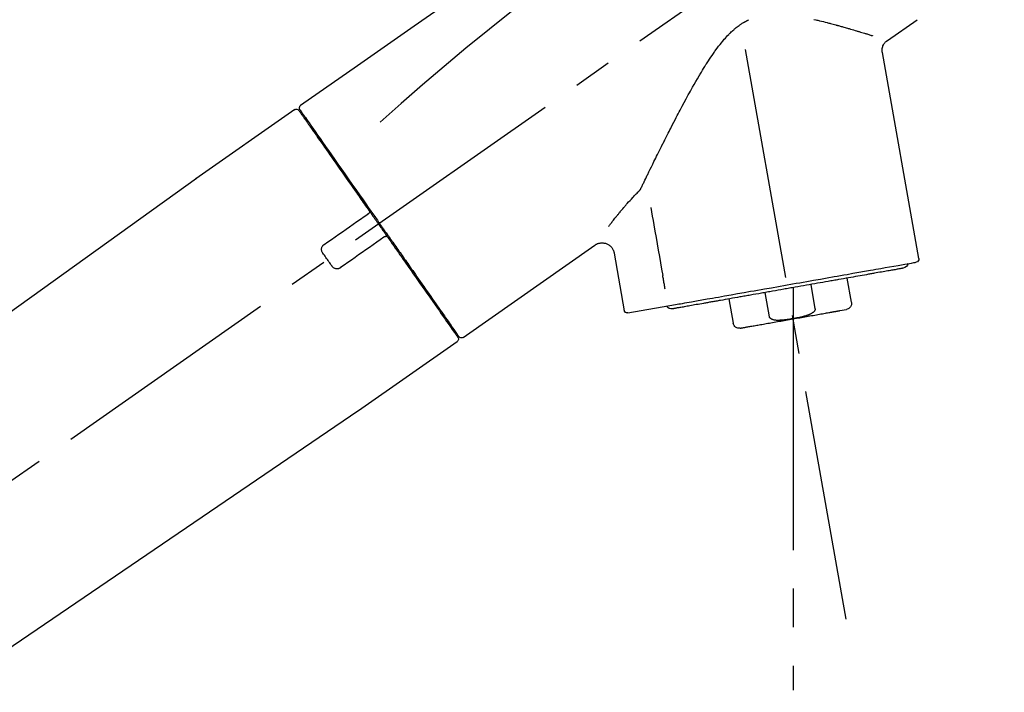
# Model space of a CAD drawing. Extents: x 55896 to 82369, y -11045 to -2175.
# Drawn here: x 74550 to 74710, y -8030 to -7921 of the extents above; entities that cross this region are included whole.
import ezdxf

# ---------------------------------------------------------------- set-up
doc = ezdxf.new("R2010")
doc.units = 0
doc.header["$LTSCALE"] = 50
doc.header["$MEASUREMENT"] = 0
doc.linetypes.add('CENTER2', pattern=[1.125, 0.75, -0.125, 0.125, -0.125])
doc.layers.get('0').update_dxf_attribs({"linetype": 'CONTINUOUS'})
doc.layers.get('DEFPOINTS').update_dxf_attribs({"color": 146, "linetype": 'CONTINUOUS'})
doc.layers.add('150-機器', color=8, linetype='CONTINUOUS')
doc.layers.add('166-寸法B', color=11, linetype='CONTINUOUS')
doc.styles.add('KH001', font='txt')
doc.dimstyles.new('KH1xx030', dxfattribs={"dimscale": 30, "dimtxt": 2, "dimasz": 0.6, "dimexe": 0.3, "dimexo": 1.2, "dimgap": 0.5, "dimtad": 3, "dimdec": 1, "dimdsep": 46, "dimlunit": 6, "dimtxsty": 'KH001', "dimblk": 'DOT', "dimcen": 1, "dimdle": 1, "dimclrd": 256, "dimclre": 256, "dimclrt": 256, "dimadec": 0, "dimazin": 0, "dimtfac": 1, "dimtdec": 1, "dimtix": 1, "dimtmove": 2, "dimatfit": 3, "dimldrblk": 'CLOSEDBLANK', "dimfxl": 1, "dimtolj": 1, "dimtzin": 0, "dimlwd": -1, "dimlwe": -1, "dimarcsym": 0})

# ---------------------------------------------------------------- blocks, each defined once
blk = doc.blocks.new('_Dot')
at = {"color": 0, "linetype": 'ByBlock', "lineweight": -2}
blk.add_line((-0.5, 0), (-1, 0), dxfattribs=at)
at = {"color": 0, "linetype": 'ByBlock', "const_width": 0.5}
blk.add_lwpolyline([(-0.25, 0, 1), (0.25, 0, 1)], format="xyb", close=True, dxfattribs=at)
blk = doc.blocks.new('*D165')
at = {"layer": '166-寸法B', "transparency": 16777216}
for p, q in [((74200.78, -7845.68), (74200.78, -7680.6)), ((75760.78, -8073.96), (75760.78, -7680.6)), ((74218.78, -7689.6), (75742.78, -7689.6))]:
    blk.add_line(p, q, dxfattribs=at)
at = {"layer": 'DEFPOINTS', "color": 0, "transparency": 16777216}
for p in [(75760.78, -7689.6), (74200.78, -7881.68), (75760.78, -8109.96)]:
    blk.add_point(p, dxfattribs=at)
at = {"layer": '166-寸法B', "transparency": 16777216, "xscale": 18, "yscale": 18, "zscale": 18, "rotation": 180}
blk.add_blockref('_Dot', (74200.78, -7689.6), dxfattribs=at)
at = {"layer": '166-寸法B', "transparency": 16777216, "xscale": 18, "yscale": 18, "zscale": 18}
blk.add_blockref('_Dot', (75760.78, -7689.6), dxfattribs=at)
at = {"layer": '166-寸法B', "transparency": 16777216, "insert": (74980.78, -7640.8), "char_height": 60, "attachment_point": 5, "style": 'KH001'}
blk.add_mtext('\\A1;1,560', dxfattribs=at)
blk = doc.blocks.new('_ClosedBlank')
at = {"color": 0, "linetype": 'ByBlock', "lineweight": -2}
for p, q in [((-1, 0.1667), (0, 0)), ((-1, 0.1667), (-1, -0.1667)), ((0, 0), (-1, -0.1667))]:
    blk.add_line(p, q, dxfattribs=at)
blk = doc.blocks.new('F402_D')
at = {"layer": '150-機器', "color": 13, "linetype": 'CENTER2'}
for p, q in [((-263.42, 103.75), (-239.4, 239.98)), ((0.34, 36.17), (-286.53, 237.04)), ((-254.83, 152.47), (-254.83, 92.26))]:
    blk.add_line(p, q, dxfattribs=at)
at = {"layer": '150-機器', "color": 13, "linetype": 'Continuous'}
for p, q in [((-270.13, 197.55), (-274.95, 200.92)), ((-275.19, 162.2), (-269.31, 195.58)), ((-174.17, 186.36), (-158.16, 175.15)), ((-176.27, 184.49), (-176.11, 184.37)), ((-158.24, 175.21), (-38.21, 88.74)), ((-201.42, 149.44), (-222.76, 164.37)), ((-225.86, 163.11), (-227.51, 153.75)), ((-264.29, 155.12), (-263.59, 159.05)), ((-257.7, 158.01), (-258.39, 154.08)), ((-254.83, 157.5), (-254.83, 152.47)), ((-251.03, 152.78), (-250.34, 156.71)), ((-244.44, 155.67), (-245.14, 151.74)), ((-228.08, 153.39), (-235.79, 154.75)), ((-262.43, 153.78), (-263.48, 153.96)), ((-199.28, 151.28), (-199.44, 151.4)), ((-184.47, 137.57), (-200.48, 148.78)), ((-83.81, 69.09), (-184.55, 137.62))]:
    blk.add_line(p, q, dxfattribs=at)
for points in [[(-248.64, 238.5), (-239.45, 232.07), (-230.25, 225.63), (-221.06, 219.2), (-211.87, 212.76), (-202.68, 206.32), (-193.49, 199.89), (-184.3, 193.45), (-175.11, 187.02)], [(-247.92, 231.16), (-236.19, 222.7), (-224.54, 214.15), (-213.06, 205.38), (-201.83, 196.3), (-198.34, 193.33), (-194.86, 190.34), (-191.41, 187.33), (-187.96, 184.3)], [(-230.21, 173.59), (-230.27, 173.72), (-230.33, 173.85), (-230.4, 173.98), (-230.46, 174.11), (-230.52, 174.24), (-230.59, 174.37), (-230.65, 174.5), (-230.71, 174.63), (-230.85, 174.9), (-230.98, 175.17), (-231.11, 175.44), (-231.24, 175.71), (-231.3, 175.84), (-231.37, 175.98), (-231.44, 176.12), (-231.51, 176.25), (-231.71, 176.67), (-231.91, 177.09), (-232.12, 177.5), (-232.32, 177.92), (-232.47, 178.21), (-232.61, 178.5), (-232.75, 178.78), (-232.89, 179.07), (-233.11, 179.51), (-233.33, 179.95), (-233.55, 180.39), (-233.77, 180.83), (-233.85, 180.98), (-233.92, 181.13), (-234, 181.28), (-234.07, 181.43), (-234.19, 181.65), (-234.3, 181.88), (-234.41, 182.1), (-234.53, 182.33), (-234.57, 182.41), (-234.61, 182.48), (-234.64, 182.56), (-234.68, 182.63), (-234.76, 182.78), (-234.84, 182.93), (-234.91, 183.09), (-234.99, 183.24), (-235.03, 183.31), (-235.07, 183.39), (-235.11, 183.46), (-235.15, 183.54), (-235.34, 183.92), (-235.54, 184.3), (-235.73, 184.68), (-235.93, 185.06), (-236.09, 185.37), (-236.24, 185.67), (-236.4, 185.98), (-236.57, 186.28), (-236.89, 186.9), (-237.22, 187.51), (-237.55, 188.12), (-237.88, 188.74), (-238.05, 189.04), (-238.22, 189.35), (-238.39, 189.66), (-238.56, 189.97), (-238.82, 190.43), (-239.09, 190.89), (-239.36, 191.35), (-239.63, 191.81), (-239.72, 191.96), (-239.81, 192.11), (-239.9, 192.27), (-239.99, 192.42), (-240.18, 192.72), (-240.36, 193.03), (-240.55, 193.33), (-240.74, 193.64), (-240.84, 193.79), (-240.93, 193.94), (-241.03, 194.09), (-241.13, 194.24), (-241.33, 194.54), (-241.53, 194.84), (-241.73, 195.14), (-241.94, 195.44), (-242.04, 195.59), (-242.14, 195.74), (-242.25, 195.89), (-242.35, 196.03), (-242.57, 196.32), (-242.79, 196.61), (-243.01, 196.9), (-243.23, 197.18), (-243.35, 197.32), (-243.46, 197.46), (-243.58, 197.6), (-243.7, 197.74), (-243.88, 197.94), (-244.06, 198.14), (-244.25, 198.34), (-244.44, 198.54), (-244.51, 198.6), (-244.57, 198.67), (-244.64, 198.73), (-244.7, 198.8), (-244.83, 198.93), (-244.97, 199.05), (-245.1, 199.17), (-245.24, 199.3), (-245.3, 199.35), (-245.37, 199.41), (-245.44, 199.47), (-245.51, 199.53), (-245.65, 199.65), (-245.8, 199.76), (-245.94, 199.87), (-246.09, 199.98), (-246.16, 200.03), (-246.23, 200.08), (-246.31, 200.13), (-246.38, 200.19), (-246.5, 200.26), (-246.62, 200.33), (-246.73, 200.4), (-246.85, 200.47), (-246.89, 200.5), (-246.93, 200.52), (-246.97, 200.54), (-247.01, 200.56), (-247.09, 200.61), (-247.17, 200.65), (-247.25, 200.7), (-247.33, 200.74), (-247.37, 200.76), (-247.41, 200.78), (-247.46, 200.8), (-247.5, 200.82), (-247.7, 200.92)], [(-258.22, 200.96), (-258.53, 200.89), (-258.68, 200.86), (-258.84, 200.82), (-258.99, 200.79), (-259.14, 200.75), (-259.44, 200.68), (-259.74, 200.6), (-260.04, 200.53), (-260.34, 200.45), (-260.49, 200.42), (-260.63, 200.38), (-260.78, 200.34), (-260.92, 200.3), (-261.14, 200.24), (-261.35, 200.19), (-261.56, 200.13), (-261.77, 200.07), (-261.84, 200.05), (-261.91, 200.03), (-261.98, 200.02), (-262.05, 200), (-262.19, 199.96), (-262.33, 199.92), (-262.46, 199.88), (-262.6, 199.84), (-262.67, 199.83), (-262.73, 199.81), (-262.8, 199.79), (-262.87, 199.77), (-263.06, 199.71), (-263.26, 199.66), (-263.46, 199.6), (-263.65, 199.55), (-263.78, 199.51), (-263.9, 199.47), (-264.03, 199.44), (-264.15, 199.4), (-264.39, 199.33), (-264.63, 199.26), (-264.87, 199.19), (-265.1, 199.12), (-265.22, 199.08), (-265.33, 199.05), (-265.44, 199.02), (-265.55, 198.98), (-265.77, 198.92), (-265.98, 198.85), (-266.2, 198.79), (-266.41, 198.72), (-266.51, 198.69), (-266.61, 198.66), (-266.71, 198.63), (-266.81, 198.6), (-266.95, 198.55), (-267.09, 198.51), (-267.23, 198.47), (-267.37, 198.42), (-267.42, 198.41), (-267.46, 198.39), (-267.51, 198.38), (-267.55, 198.37), (-267.6, 198.35), (-267.64, 198.34), (-267.68, 198.33), (-267.72, 198.31)], [(-269.31, 195.57), (-269.3, 195.61), (-269.29, 195.66), (-269.28, 195.71), (-269.28, 195.76), (-269.27, 195.85), (-269.26, 195.94), (-269.26, 196.04), (-269.26, 196.13), (-269.28, 196.27), (-269.31, 196.41), (-269.35, 196.55), (-269.4, 196.69), (-269.46, 196.82), (-269.53, 196.95), (-269.61, 197.07), (-269.7, 197.18), (-269.76, 197.25), (-269.83, 197.31), (-269.9, 197.38), (-269.97, 197.43), (-270.01, 197.46), (-270.05, 197.49), (-270.09, 197.52), (-270.13, 197.55)], [(-175.11, 187.02), (-175.1, 187.01), (-175.09, 187), (-175.08, 187), (-175.07, 186.99), (-175.05, 186.97), (-175.03, 186.96), (-175.01, 186.94), (-175, 186.92), (-174.97, 186.89), (-174.95, 186.86), (-174.94, 186.83), (-174.92, 186.79), (-174.91, 186.76), (-174.9, 186.72), (-174.89, 186.69), (-174.89, 186.65), (-174.89, 186.62), (-174.89, 186.6), (-174.89, 186.57), (-174.9, 186.55), (-174.9, 186.54), (-174.9, 186.53), (-174.9, 186.51), (-174.91, 186.5)], [(-175.11, 186.14), (-175.12, 186.13), (-175.13, 186.12), (-175.14, 186.11), (-175.14, 186.1), (-175.19, 186.03), (-175.23, 185.97), (-175.28, 185.9), (-175.32, 185.84), (-175.46, 185.64), (-175.6, 185.44), (-175.74, 185.25), (-175.88, 185.05), (-176.17, 184.63), (-176.47, 184.2), (-176.77, 183.78), (-177.06, 183.36), (-177.46, 182.79), (-177.86, 182.22), (-178.26, 181.65), (-178.65, 181.08), (-179.14, 180.39), (-179.63, 179.7), (-180.11, 179), (-180.6, 178.31), (-181.15, 177.52), (-181.71, 176.72), (-182.26, 175.93), (-182.82, 175.14), (-183.42, 174.28), (-184.02, 173.42), (-184.62, 172.56), (-185.23, 171.7), (-185.64, 171.1), (-186.06, 170.5), (-186.48, 169.91), (-186.9, 169.31), (-187.11, 169.01), (-187.32, 168.71), (-187.53, 168.41), (-187.74, 168.11)], [(-174.82, 186.21), (-174.82, 186.21), (-174.82, 186.21), (-174.82, 186.21), (-174.82, 186.21), (-174.82, 186.21), (-174.82, 186.21), (-174.82, 186.21), (-174.83, 186.2), (-174.83, 186.19), (-174.84, 186.19), (-174.84, 186.18), (-174.85, 186.17), (-174.94, 186.04), (-175.03, 185.91), (-175.13, 185.77), (-175.22, 185.64), (-175.3, 185.52), (-175.39, 185.4), (-175.48, 185.27), (-175.56, 185.15), (-175.61, 185.09), (-175.65, 185.03), (-175.69, 184.97), (-175.73, 184.91), (-175.84, 184.76), (-175.94, 184.61), (-176.05, 184.46), (-176.15, 184.31), (-176.21, 184.22), (-176.27, 184.13), (-176.34, 184.05), (-176.4, 183.96)], [(-175.06, 186.25), (-175.07, 186.23), (-175.09, 186.21), (-175.1, 186.19), (-175.12, 186.17), (-175.15, 186.11), (-175.18, 186.06), (-175.22, 186.01), (-175.26, 185.96)], [(-174.91, 186.5), (-174.9, 186.5), (-174.9, 186.5), (-174.9, 186.5), (-174.89, 186.5), (-174.86, 186.48), (-174.89, 186.43), (-174.97, 186.35), (-175.06, 186.25)], [(-176.4, 183.96), (-176.49, 183.83), (-176.58, 183.7), (-176.67, 183.57), (-176.76, 183.43), (-176.99, 183.11), (-177.21, 182.8), (-177.44, 182.48), (-177.66, 182.16), (-177.92, 181.79), (-178.18, 181.42), (-178.44, 181.05), (-178.69, 180.68), (-178.99, 180.26), (-179.28, 179.85), (-179.57, 179.43), (-179.86, 179.01), (-180.18, 178.56), (-180.5, 178.11), (-180.81, 177.65), (-181.13, 177.2), (-181.48, 176.71), (-181.82, 176.22), (-182.16, 175.73), (-182.5, 175.24), (-182.86, 174.72), (-183.22, 174.21), (-183.58, 173.7), (-183.94, 173.18), (-184.13, 172.91), (-184.32, 172.64), (-184.51, 172.38), (-184.69, 172.11), (-184.88, 171.84), (-185.07, 171.57), (-185.26, 171.31), (-185.44, 171.04), (-185.63, 170.77), (-185.82, 170.5), (-186.02, 170.22), (-186.21, 169.95)], [(-229.83, 173.07), (-229.85, 173.09), (-229.87, 173.12), (-229.89, 173.14), (-229.91, 173.16), (-229.93, 173.18), (-229.95, 173.2), (-229.97, 173.22), (-229.99, 173.24), (-230.02, 173.29), (-230.05, 173.33), (-230.08, 173.37), (-230.11, 173.42), (-230.13, 173.44), (-230.14, 173.46), (-230.16, 173.48), (-230.17, 173.51), (-230.18, 173.53), (-230.19, 173.55), (-230.2, 173.57), (-230.21, 173.59)], [(-224.94, 167.38), (-224.94, 167.39), (-224.95, 167.39), (-224.95, 167.4), (-224.95, 167.4), (-224.96, 167.4), (-224.96, 167.41), (-224.96, 167.41), (-224.97, 167.42), (-225.05, 167.53), (-225.13, 167.63), (-225.22, 167.74), (-225.3, 167.85), (-225.39, 167.96), (-225.47, 168.08), (-225.56, 168.19), (-225.64, 168.3), (-225.76, 168.44), (-225.87, 168.59), (-225.99, 168.73), (-226.1, 168.87), (-226.13, 168.9), (-226.15, 168.93), (-226.17, 168.96), (-226.2, 168.99), (-226.25, 169.05), (-226.29, 169.11), (-226.34, 169.17), (-226.39, 169.22), (-226.41, 169.25), (-226.44, 169.28), (-226.46, 169.31), (-226.48, 169.34), (-226.56, 169.43), (-226.63, 169.52), (-226.7, 169.61), (-226.77, 169.69), (-226.82, 169.75), (-226.87, 169.81), (-226.92, 169.87), (-226.97, 169.93), (-227.12, 170.11), (-227.27, 170.29), (-227.43, 170.47), (-227.58, 170.65), (-227.68, 170.77), (-227.79, 170.89), (-227.89, 171.01), (-228, 171.13), (-228.22, 171.38), (-228.44, 171.62), (-228.66, 171.86), (-228.88, 172.1), (-229, 172.22), (-229.11, 172.35), (-229.23, 172.47), (-229.34, 172.59), (-229.46, 172.71), (-229.58, 172.83), (-229.71, 172.95), (-229.83, 173.07)], [(-231.8, 170.47), (-231.92, 169.77), (-232.04, 169.07), (-232.17, 168.37), (-232.29, 167.68), (-232.47, 166.65), (-232.65, 165.62), (-232.83, 164.59), (-233.01, 163.56), (-233.19, 162.54), (-233.38, 161.51), (-233.56, 160.48), (-233.74, 159.45)], [(-186.21, 169.95), (-186.23, 169.92), (-186.25, 169.89), (-186.27, 169.86), (-186.29, 169.83), (-186.33, 169.77), (-186.37, 169.71), (-186.41, 169.66), (-186.45, 169.6), (-186.52, 169.51), (-186.58, 169.42), (-186.64, 169.33), (-186.7, 169.24), (-186.76, 169.16), (-186.82, 169.07), (-186.89, 168.98), (-186.95, 168.89), (-187.01, 168.8), (-187.07, 168.71), (-187.13, 168.63), (-187.2, 168.54), (-187.26, 168.45), (-187.32, 168.36), (-187.38, 168.27), (-187.44, 168.18), (-187.53, 168.06), (-187.61, 167.95), (-187.69, 167.83), (-187.78, 167.71), (-187.88, 167.56), (-187.98, 167.41), (-188.09, 167.27), (-188.19, 167.12), (-188.31, 166.94), (-188.44, 166.76), (-188.56, 166.59), (-188.69, 166.41), (-188.77, 166.29), (-188.85, 166.18), (-188.93, 166.06), (-189.01, 165.94), (-189.06, 165.88), (-189.1, 165.82), (-189.14, 165.76), (-189.18, 165.71)], [(-186.21, 169.95), (-186.22, 169.94), (-186.22, 169.93), (-186.23, 169.92), (-186.23, 169.91), (-186.24, 169.9), (-186.24, 169.9), (-186.24, 169.89), (-186.25, 169.88), (-186.25, 169.86), (-186.25, 169.85), (-186.26, 169.83), (-186.26, 169.82), (-186.26, 169.81), (-186.26, 169.81), (-186.26, 169.8), (-186.26, 169.8), (-186.26, 169.79), (-186.26, 169.78), (-186.26, 169.77), (-186.26, 169.76), (-186.26, 169.76), (-186.26, 169.75), (-186.26, 169.75), (-186.26, 169.74), (-186.26, 169.73), (-186.25, 169.71), (-186.25, 169.7), (-186.25, 169.68), (-186.24, 169.67), (-186.24, 169.67), (-186.23, 169.66), (-186.23, 169.65), (-186.22, 169.63), (-186.21, 169.61), (-186.2, 169.6), (-186.19, 169.58), (-186.18, 169.57), (-186.17, 169.57), (-186.17, 169.56), (-186.16, 169.55), (-186.15, 169.55), (-186.14, 169.54), (-186.14, 169.54), (-186.13, 169.53)], [(-185.97, 169.42), (-185.97, 169.42), (-185.97, 169.42), (-185.97, 169.42), (-185.97, 169.42), (-185.98, 169.43), (-185.98, 169.43), (-185.98, 169.43), (-185.99, 169.43), (-185.99, 169.44), (-186, 169.44), (-186, 169.44), (-186.01, 169.45), (-186.01, 169.45), (-186.02, 169.45), (-186.02, 169.46), (-186.03, 169.46), (-186.03, 169.47), (-186.04, 169.47), (-186.05, 169.47), (-186.05, 169.48), (-186.06, 169.48), (-186.06, 169.49), (-186.07, 169.49), (-186.08, 169.5), (-186.08, 169.5), (-186.09, 169.5), (-186.09, 169.51), (-186.1, 169.51), (-186.1, 169.51), (-186.11, 169.52), (-186.11, 169.52), (-186.11, 169.52), (-186.12, 169.52), (-186.12, 169.52), (-186.12, 169.53), (-186.12, 169.53), (-186.12, 169.53), (-186.12, 169.53), (-186.12, 169.53), (-186.13, 169.53), (-186.13, 169.53), (-186.13, 169.53), (-186.13, 169.53), (-186.13, 169.53)], [(-178.94, 164.5), (-179.53, 164.91), (-180.11, 165.32), (-180.7, 165.73), (-181.28, 166.14), (-181.87, 166.55), (-182.46, 166.96), (-183.04, 167.37), (-183.63, 167.78), (-184.21, 168.19), (-184.8, 168.6), (-185.38, 169.01), (-185.97, 169.42)], [(-187.86, 167.94), (-187.87, 167.93), (-187.88, 167.92), (-187.88, 167.9), (-187.89, 167.89), (-187.92, 167.86), (-187.94, 167.82), (-187.96, 167.79), (-187.99, 167.76), (-188.03, 167.7), (-188.07, 167.64), (-188.11, 167.58), (-188.15, 167.52), (-188.2, 167.45), (-188.26, 167.37), (-188.31, 167.29), (-188.36, 167.22), (-188.43, 167.12), (-188.5, 167.03), (-188.56, 166.93), (-188.63, 166.84), (-188.71, 166.72), (-188.79, 166.61), (-188.87, 166.5), (-188.95, 166.38), (-189.07, 166.21), (-189.19, 166.04), (-189.31, 165.87), (-189.43, 165.7), (-189.58, 165.48), (-189.73, 165.27), (-189.88, 165.05), (-190.03, 164.84), (-190.19, 164.61), (-190.35, 164.38), (-190.52, 164.14), (-190.68, 163.91), (-190.85, 163.67), (-191.02, 163.42), (-191.2, 163.17), (-191.37, 162.92), (-191.54, 162.68), (-191.72, 162.43), (-191.89, 162.18), (-192.07, 161.93), (-192.25, 161.67), (-192.44, 161.4), (-192.62, 161.14), (-192.8, 160.88), (-193.03, 160.56), (-193.25, 160.25), (-193.47, 159.93), (-193.69, 159.61), (-193.95, 159.24), (-194.21, 158.86), (-194.48, 158.48), (-194.74, 158.11), (-195.04, 157.69), (-195.33, 157.26), (-195.63, 156.84), (-195.92, 156.42), (-196.19, 156.04), (-196.46, 155.65), (-196.73, 155.27), (-197, 154.88), (-197.24, 154.54), (-197.48, 154.19), (-197.72, 153.85), (-197.96, 153.51), (-198.17, 153.21), (-198.38, 152.91), (-198.59, 152.62), (-198.8, 152.32), (-198.97, 152.07), (-199.14, 151.82), (-199.32, 151.57), (-199.49, 151.33), (-199.63, 151.13), (-199.77, 150.93), (-199.9, 150.74), (-200.04, 150.54), (-200.15, 150.38), (-200.26, 150.23), (-200.37, 150.07), (-200.48, 149.92), (-200.52, 149.85), (-200.56, 149.79), (-200.61, 149.72), (-200.69, 149.61), (-200.71, 149.59), (-200.72, 149.57), (-200.73, 149.55), (-200.73, 149.56), (-200.73, 149.56), (-200.73, 149.56), (-200.73, 149.56), (-200.73, 149.56)], [(-187.74, 168.11), (-187.75, 168.1), (-187.76, 168.09), (-187.77, 168.07), (-187.78, 168.06), (-187.79, 168.04), (-187.8, 168.03), (-187.81, 168.01), (-187.82, 168), (-187.83, 167.99), (-187.84, 167.97), (-187.85, 167.96), (-187.86, 167.94)], [(-188.76, 165.77), (-188.76, 165.78), (-188.77, 165.78), (-188.77, 165.78), (-188.77, 165.78), (-188.78, 165.79), (-188.78, 165.79), (-188.79, 165.79), (-188.79, 165.79), (-188.8, 165.8), (-188.81, 165.8), (-188.82, 165.81), (-188.83, 165.81), (-188.83, 165.81), (-188.84, 165.81), (-188.84, 165.82), (-188.84, 165.82), (-188.85, 165.82), (-188.86, 165.82), (-188.87, 165.82), (-188.88, 165.83), (-188.89, 165.83), (-188.89, 165.83), (-188.9, 165.83), (-188.9, 165.83), (-188.91, 165.83), (-188.92, 165.83), (-188.93, 165.83), (-188.94, 165.83), (-188.95, 165.83), (-188.95, 165.83), (-188.96, 165.83), (-188.96, 165.83), (-188.99, 165.83), (-189.01, 165.83), (-189.03, 165.82), (-189.06, 165.82), (-189.08, 165.81), (-189.1, 165.8), (-189.11, 165.79), (-189.13, 165.77), (-189.14, 165.76), (-189.15, 165.74), (-189.17, 165.73), (-189.18, 165.71)], [(-222.77, 164.37), (-222.78, 164.38), (-222.79, 164.39), (-222.8, 164.4), (-222.81, 164.41), (-222.85, 164.44), (-222.89, 164.47), (-222.93, 164.49), (-222.97, 164.52), (-223.04, 164.56), (-223.12, 164.6), (-223.2, 164.63), (-223.29, 164.65), (-223.39, 164.68), (-223.5, 164.71), (-223.61, 164.73), (-223.72, 164.75), (-223.84, 164.76), (-223.96, 164.76), (-224.08, 164.75), (-224.2, 164.73), (-224.33, 164.71), (-224.45, 164.68), (-224.57, 164.65), (-224.69, 164.6), (-224.8, 164.55), (-224.92, 164.49), (-225.03, 164.42), (-225.13, 164.34), (-225.23, 164.26), (-225.32, 164.18), (-225.41, 164.09), (-225.49, 163.99), (-225.55, 163.89), (-225.61, 163.8), (-225.67, 163.69), (-225.72, 163.59), (-225.76, 163.52), (-225.79, 163.45), (-225.81, 163.37), (-225.83, 163.29), (-225.84, 163.25), (-225.85, 163.21), (-225.85, 163.17), (-225.85, 163.13), (-225.86, 163.13), (-225.86, 163.12), (-225.86, 163.12), (-225.86, 163.11)], [(-189.18, 165.7), (-189.43, 165.34), (-189.69, 164.98), (-189.94, 164.62), (-190.19, 164.26), (-190.44, 163.9), (-190.69, 163.55), (-190.94, 163.19), (-191.19, 162.84), (-191.31, 162.66), (-191.43, 162.48), (-191.56, 162.31), (-191.68, 162.13), (-191.92, 161.79), (-192.16, 161.44), (-192.41, 161.1), (-192.65, 160.75), (-193, 160.25), (-193.35, 159.75), (-193.7, 159.25), (-194.05, 158.75), (-194.26, 158.45), (-194.47, 158.14), (-194.69, 157.84), (-194.9, 157.53), (-195.11, 157.23), (-195.33, 156.93), (-195.54, 156.62), (-195.75, 156.32), (-196.13, 155.78), (-196.5, 155.25), (-196.88, 154.71), (-197.25, 154.18), (-197.57, 153.73), (-197.88, 153.28), (-198.19, 152.83), (-198.51, 152.38), (-198.75, 152.03), (-199, 151.68), (-199.25, 151.33), (-199.49, 150.98), (-199.66, 150.73), (-199.83, 150.49), (-200, 150.25), (-200.17, 150), (-200.27, 149.87), (-200.36, 149.74), (-200.45, 149.61), (-200.54, 149.48), (-200.54, 149.47), (-200.55, 149.47), (-200.55, 149.46), (-200.56, 149.45), (-200.56, 149.45), (-200.56, 149.45), (-200.57, 149.44), (-200.57, 149.44), (-200.57, 149.44), (-200.56, 149.44), (-200.56, 149.45), (-200.56, 149.45)], [(-188.76, 165.77), (-188.76, 165.77), (-188.76, 165.77), (-188.76, 165.77), (-188.76, 165.77), (-188.76, 165.77), (-188.75, 165.77), (-188.75, 165.77), (-188.75, 165.77), (-188.75, 165.77), (-188.75, 165.77), (-188.75, 165.77), (-188.75, 165.77), (-188.75, 165.76), (-188.74, 165.76), (-188.74, 165.76), (-188.74, 165.76), (-188.73, 165.75), (-188.72, 165.75), (-188.72, 165.74), (-188.71, 165.74), (-188.7, 165.73), (-188.7, 165.73), (-188.69, 165.72), (-188.68, 165.72), (-188.68, 165.72), (-188.67, 165.71), (-188.66, 165.71), (-188.66, 165.7), (-188.65, 165.7), (-188.65, 165.7), (-188.64, 165.69), (-188.64, 165.69), (-188.63, 165.68), (-188.63, 165.68), (-188.62, 165.68), (-188.62, 165.67), (-188.61, 165.67), (-188.61, 165.67), (-188.61, 165.67), (-188.6, 165.67), (-188.6, 165.66), (-188.6, 165.66), (-188.6, 165.66), (-188.6, 165.66)], [(-188.6, 165.66), (-188.01, 165.25), (-187.43, 164.84), (-186.84, 164.43), (-186.26, 164.02), (-185.67, 163.61), (-185.09, 163.2), (-184.5, 162.79), (-183.92, 162.38), (-183.33, 161.97), (-182.75, 161.56), (-182.16, 161.15), (-181.57, 160.74)], [(-178.7, 163.11), (-178.68, 163.14), (-178.66, 163.16), (-178.64, 163.19), (-178.62, 163.22), (-178.59, 163.27), (-178.56, 163.33), (-178.54, 163.39), (-178.52, 163.46), (-178.5, 163.56), (-178.49, 163.65), (-178.49, 163.75), (-178.51, 163.85), (-178.53, 163.95), (-178.56, 164.05), (-178.6, 164.14), (-178.65, 164.23), (-178.69, 164.28), (-178.73, 164.33), (-178.78, 164.38), (-178.83, 164.43), (-178.86, 164.45), (-178.89, 164.46), (-178.92, 164.48), (-178.94, 164.5)], [(-180.19, 160.99), (-180.06, 161.16), (-179.94, 161.34), (-179.81, 161.52), (-179.69, 161.69), (-179.57, 161.87), (-179.44, 162.05), (-179.32, 162.23), (-179.19, 162.4), (-179.07, 162.58), (-178.95, 162.76), (-178.82, 162.93), (-178.7, 163.11)], [(-235.79, 154.75), (-236.07, 154.8), (-236.36, 154.85), (-236.64, 154.9), (-236.92, 154.95), (-237.29, 155.01), (-237.65, 155.08), (-238.02, 155.14), (-238.38, 155.21), (-239.23, 155.36), (-240.09, 155.51), (-240.94, 155.66), (-241.8, 155.81), (-242.29, 155.9), (-242.78, 155.98), (-243.27, 156.07), (-243.76, 156.15), (-244.81, 156.34), (-245.86, 156.53), (-246.91, 156.71), (-247.96, 156.9), (-248.53, 157), (-249.09, 157.09), (-249.65, 157.19), (-250.21, 157.29), (-251.35, 157.49), (-252.49, 157.69), (-253.63, 157.9), (-254.76, 158.1), (-255.34, 158.2), (-255.91, 158.3), (-256.49, 158.4), (-257.07, 158.5), (-258.17, 158.7), (-259.27, 158.89), (-260.37, 159.08), (-261.47, 159.28), (-262, 159.37), (-262.53, 159.46), (-263.05, 159.56), (-263.58, 159.65), (-264.53, 159.82), (-265.48, 159.99), (-266.43, 160.15), (-267.38, 160.32), (-267.8, 160.39), (-268.22, 160.47), (-268.65, 160.54), (-269.07, 160.62), (-269.76, 160.74), (-270.46, 160.86), (-271.15, 160.99), (-271.85, 161.11), (-272.12, 161.16), (-272.39, 161.2), (-272.67, 161.25), (-272.94, 161.3), (-273.31, 161.37), (-273.67, 161.43), (-274.04, 161.49), (-274.41, 161.56), (-274.5, 161.58), (-274.6, 161.59), (-274.69, 161.61), (-274.78, 161.63), (-274.79, 161.63), (-274.79, 161.63), (-274.79, 161.63), (-274.79, 161.63)], [(-272.68, 160.65), (-272.68, 160.65), (-272.68, 160.65), (-272.68, 160.65), (-272.68, 160.65), (-272.66, 160.64), (-272.64, 160.64), (-272.63, 160.64), (-272.61, 160.63), (-272.59, 160.63), (-272.57, 160.63), (-272.55, 160.62), (-272.53, 160.62), (-272.45, 160.61), (-272.37, 160.59), (-272.28, 160.58), (-272.2, 160.56), (-272.07, 160.54), (-271.94, 160.52), (-271.82, 160.5), (-271.69, 160.47), (-271.52, 160.44), (-271.35, 160.41), (-271.18, 160.38), (-271.01, 160.35), (-270.8, 160.32), (-270.59, 160.28), (-270.38, 160.24), (-270.16, 160.2), (-269.91, 160.16), (-269.67, 160.12), (-269.42, 160.07), (-269.17, 160.03), (-268.88, 159.98), (-268.59, 159.93), (-268.31, 159.88), (-268.02, 159.83), (-267.86, 159.8), (-267.7, 159.77), (-267.54, 159.74), (-267.38, 159.71), (-267.22, 159.68), (-267.06, 159.66), (-266.9, 159.63), (-266.74, 159.6), (-266.39, 159.54), (-266.04, 159.48), (-265.69, 159.41), (-265.34, 159.35), (-264.96, 159.29), (-264.58, 159.22), (-264.2, 159.15), (-263.83, 159.09), (-263.43, 159.02), (-263.02, 158.94), (-262.62, 158.87), (-262.22, 158.8), (-262.01, 158.77), (-261.8, 158.73), (-261.59, 158.69), (-261.38, 158.65), (-261.17, 158.62), (-260.96, 158.58), (-260.75, 158.54), (-260.54, 158.51), (-260.1, 158.43), (-259.66, 158.35), (-259.22, 158.27), (-258.79, 158.2), (-258.34, 158.12), (-257.89, 158.04), (-257.44, 157.96), (-256.99, 157.88), (-256.54, 157.8), (-256.08, 157.72), (-255.63, 157.64), (-255.18, 157.56), (-254.95, 157.52), (-254.72, 157.48), (-254.49, 157.44), (-254.26, 157.4), (-254.03, 157.36), (-253.8, 157.32), (-253.57, 157.28), (-253.34, 157.24), (-252.88, 157.16), (-252.43, 157.08), (-251.97, 157), (-251.51, 156.91), (-251.29, 156.88), (-251.06, 156.84), (-250.84, 156.8), (-250.61, 156.76), (-250.39, 156.72), (-250.16, 156.68), (-249.93, 156.64), (-249.71, 156.6), (-249.27, 156.52), (-248.83, 156.44), (-248.39, 156.36), (-247.95, 156.29), (-247.74, 156.25), (-247.52, 156.21), (-247.31, 156.17), (-247.09, 156.14), (-246.88, 156.1), (-246.67, 156.06), (-246.46, 156.02), (-246.24, 155.99), (-245.83, 155.91), (-245.43, 155.84), (-245.02, 155.77), (-244.61, 155.7), (-244.23, 155.63), (-243.84, 155.56), (-243.46, 155.49), (-243.07, 155.43), (-242.9, 155.4), (-242.72, 155.36), (-242.54, 155.33), (-242.36, 155.3)], [(-234.13, 157.24), (-234.1, 157.43), (-234.06, 157.61), (-234.03, 157.79), (-234, 157.98), (-233.97, 158.16), (-233.93, 158.35), (-233.9, 158.53), (-233.87, 158.72), (-233.84, 158.9), (-233.8, 159.08), (-233.77, 159.27), (-233.74, 159.45)], [(-181.57, 160.74), (-181.55, 160.72), (-181.52, 160.7), (-181.49, 160.68), (-181.47, 160.67), (-181.41, 160.63), (-181.35, 160.6), (-181.28, 160.58), (-181.22, 160.56), (-181.12, 160.54), (-181.02, 160.53), (-180.92, 160.54), (-180.82, 160.55), (-180.72, 160.58), (-180.62, 160.61), (-180.53, 160.65), (-180.45, 160.7), (-180.4, 160.74), (-180.35, 160.78), (-180.3, 160.83), (-180.26, 160.88), (-180.24, 160.91), (-180.22, 160.93), (-180.2, 160.96), (-180.19, 160.99)], [(-242.36, 155.3), (-242.19, 155.27), (-242.01, 155.24), (-241.83, 155.21), (-241.65, 155.18), (-241.49, 155.15), (-241.33, 155.12), (-241.16, 155.09), (-241, 155.06), (-240.83, 155.03), (-240.67, 155), (-240.51, 154.97), (-240.34, 154.95), (-240.05, 154.89), (-239.75, 154.84), (-239.46, 154.79), (-239.16, 154.74), (-238.9, 154.69), (-238.64, 154.64), (-238.38, 154.6), (-238.12, 154.55), (-237.89, 154.51), (-237.67, 154.47), (-237.45, 154.44), (-237.23, 154.4), (-237.05, 154.36), (-236.87, 154.33), (-236.69, 154.3), (-236.51, 154.27), (-236.37, 154.24), (-236.23, 154.22), (-236.09, 154.2), (-235.95, 154.17), (-235.86, 154.15), (-235.76, 154.14), (-235.67, 154.12), (-235.57, 154.1), (-235.52, 154.1), (-235.47, 154.09), (-235.42, 154.08), (-235.37, 154.07), (-235.37, 154.07), (-235.37, 154.07), (-235.36, 154.07), (-235.36, 154.07), (-235.36, 154.07), (-235.36, 154.07), (-235.36, 154.07), (-235.36, 154.07)], [(-246.29, 150.93), (-246.29, 150.93), (-246.29, 150.93), (-246.29, 150.93), (-246.29, 150.93), (-246.3, 150.93), (-246.31, 150.93), (-246.32, 150.94), (-246.33, 150.94), (-246.38, 150.95), (-246.43, 150.95), (-246.48, 150.96), (-246.53, 150.97), (-246.62, 150.99), (-246.72, 151.01), (-246.81, 151.02), (-246.9, 151.04), (-247.02, 151.06), (-247.14, 151.08), (-247.26, 151.1), (-247.37, 151.12), (-247.53, 151.15), (-247.68, 151.18), (-247.84, 151.2), (-247.99, 151.23), (-248.18, 151.26), (-248.37, 151.3), (-248.56, 151.33), (-248.74, 151.36), (-248.95, 151.4), (-249.16, 151.44), (-249.36, 151.47), (-249.57, 151.51), (-249.8, 151.55), (-250.04, 151.59), (-250.27, 151.63), (-250.5, 151.67), (-250.76, 151.72), (-251.01, 151.76), (-251.26, 151.81), (-251.52, 151.85), (-251.78, 151.9), (-252.05, 151.95), (-252.31, 151.99), (-252.57, 152.04), (-252.85, 152.09), (-253.13, 152.14), (-253.41, 152.18), (-253.68, 152.23), (-253.96, 152.28), (-254.24, 152.33), (-254.53, 152.38), (-254.81, 152.43), (-255.09, 152.48), (-255.37, 152.53), (-255.65, 152.58), (-255.93, 152.63), (-256.21, 152.68), (-256.49, 152.73), (-256.76, 152.78), (-257.04, 152.83), (-257.31, 152.87), (-257.57, 152.92), (-257.84, 152.97), (-258.11, 153.01), (-258.36, 153.06), (-258.62, 153.1), (-258.87, 153.15), (-259.13, 153.19), (-259.36, 153.24), (-259.6, 153.28), (-259.84, 153.32), (-260.08, 153.36), (-260.26, 153.39), (-260.44, 153.42), (-260.62, 153.46), (-260.8, 153.49), (-260.9, 153.51), (-261, 153.52), (-261.1, 153.54), (-261.19, 153.56), (-261.26, 153.57), (-261.33, 153.58), (-261.4, 153.59), (-261.46, 153.61), (-261.53, 153.62), (-261.6, 153.63), (-261.67, 153.64), (-261.74, 153.65), (-261.79, 153.66), (-261.85, 153.67), (-261.9, 153.68), (-261.96, 153.69), (-262, 153.7), (-262.04, 153.71), (-262.09, 153.72), (-262.13, 153.72), (-262.17, 153.73), (-262.2, 153.73), (-262.23, 153.74), (-262.26, 153.75), (-262.28, 153.75), (-262.3, 153.75), (-262.33, 153.76), (-262.35, 153.76), (-262.36, 153.76), (-262.38, 153.77), (-262.39, 153.77), (-262.4, 153.77), (-262.41, 153.77), (-262.42, 153.77), (-262.42, 153.77), (-262.43, 153.78)], [(-258.39, 154.08), (-258.4, 154.06), (-258.41, 154.03), (-258.41, 154.01), (-258.41, 153.99), (-258.41, 153.97), (-258.41, 153.95), (-258.4, 153.92), (-258.39, 153.9), (-258.38, 153.86), (-258.36, 153.82), (-258.35, 153.78), (-258.32, 153.74), (-258.31, 153.73), (-258.3, 153.71), (-258.29, 153.69), (-258.27, 153.67), (-258.23, 153.62), (-258.19, 153.57), (-258.14, 153.53), (-258.1, 153.48), (-258.06, 153.46), (-258.03, 153.43), (-257.99, 153.41), (-257.95, 153.39), (-257.88, 153.34), (-257.81, 153.3), (-257.73, 153.25), (-257.66, 153.21), (-257.62, 153.2), (-257.58, 153.18), (-257.54, 153.16), (-257.5, 153.14), (-257.42, 153.11), (-257.34, 153.08), (-257.26, 153.05), (-257.18, 153.02), (-257.14, 153.01), (-257.1, 152.99), (-257.06, 152.98), (-257.02, 152.97), (-256.9, 152.93), (-256.78, 152.89), (-256.66, 152.85), (-256.54, 152.82), (-256.45, 152.8), (-256.37, 152.78), (-256.29, 152.76), (-256.21, 152.74), (-256.04, 152.7), (-255.87, 152.67), (-255.71, 152.63), (-255.54, 152.6), (-255.46, 152.58), (-255.37, 152.57), (-255.29, 152.55), (-255.21, 152.53), (-255.04, 152.5), (-254.87, 152.47), (-254.71, 152.45), (-254.54, 152.42), (-254.45, 152.4), (-254.37, 152.39), (-254.29, 152.38), (-254.2, 152.36), (-254.03, 152.34), (-253.87, 152.31), (-253.7, 152.29), (-253.53, 152.27), (-253.44, 152.26), (-253.36, 152.25), (-253.28, 152.24), (-253.19, 152.23), (-253.02, 152.22), (-252.85, 152.21), (-252.68, 152.2), (-252.51, 152.19), (-252.43, 152.19), (-252.34, 152.19), (-252.26, 152.19), (-252.17, 152.19), (-252.04, 152.21), (-251.92, 152.23), (-251.79, 152.25), (-251.67, 152.28), (-251.63, 152.29), (-251.58, 152.3), (-251.54, 152.31), (-251.5, 152.33), (-251.44, 152.35), (-251.39, 152.38), (-251.33, 152.41), (-251.28, 152.44), (-251.26, 152.46), (-251.24, 152.47), (-251.22, 152.48), (-251.2, 152.49), (-251.17, 152.52), (-251.14, 152.55), (-251.11, 152.58), (-251.09, 152.62), (-251.07, 152.64), (-251.06, 152.65), (-251.05, 152.67), (-251.04, 152.69), (-251.04, 152.71), (-251.03, 152.74), (-251.03, 152.76), (-251.03, 152.78)]]:
    blk.add_lwpolyline(points, dxfattribs=at)
for centre, radius, start, end in [((-174.41, 185.92), 0.499, 55.5475, 145), ((-274.7, 162.12), 0.499, 170.2647, 260), ((-272.51, 161.63), 0.997, 193.8395, 260), ((-263.31, 154.94), 0.997, 170.4825, 260), ((-235.18, 155.05), 0.997, 260, 326.3502), ((-228, 153.88), 0.499, 260, 349.9774), ((-246.12, 151.91), 0.997, 260, 350.4672), ((-201.14, 149.85), 0.499, 234.9852, 325), ((-200.16, 149.16), 0.499, 145, 235.2489)]:
    blk.add_arc(centre, radius, start, end, dxfattribs=at)
blk = doc.blocks.new('*D206')
at = {"layer": '166-寸法B', "transparency": 16777216}
for p, q in [((74200.78, -7831.29), (74200.78, -7808.37)), ((75000.78, -8088.89), (75000.78, -7808.37)), ((74982.78, -7817.37), (74218.78, -7817.37))]:
    blk.add_line(p, q, dxfattribs=at)
at = {"layer": 'DEFPOINTS', "color": 0, "transparency": 16777216}
for p in [(74200.78, -7817.37), (74200.78, -7867.29), (75000.78, -8124.89)]:
    blk.add_point(p, dxfattribs=at)
at = {"layer": '166-寸法B', "transparency": 16777216, "xscale": 18, "yscale": 18, "zscale": 18, "rotation": 180}
blk.add_blockref('_Dot', (74200.78, -7817.37), dxfattribs=at)
at = {"layer": '166-寸法B', "transparency": 16777216, "xscale": 18, "yscale": 18, "zscale": 18}
blk.add_blockref('_Dot', (75000.78, -7817.37), dxfattribs=at)
at = {"layer": '166-寸法B', "transparency": 16777216, "insert": (74600.78, -7772.37), "char_height": 60, "attachment_point": 5, "style": 'KH001'}
blk.add_mtext('\\A1;800', dxfattribs=at)

msp = doc.modelspace()

# ---------------------------------------------------------------- block references
at = {"layer": '150-機器', "xscale": -1}
msp.add_blockref('F402_D', (74420.78, -8122.19), dxfattribs=at)

# ---------------------------------------------------------------- dimensions: what is measured, and where the dimension line sits
at = {"layer": '166-寸法B'}
dim = msp.add_linear_dim(base=(75760.78, -7689.6), p1=(74200.78, -7881.68), p2=(75760.78, -8109.96), dimstyle='KH1xx030', dxfattribs=at)
dim.commit()
dim.dimension.update_dxf_attribs({"geometry": '*D165', "text_midpoint": (74980.78, -7640.8)})
dim = msp.add_linear_dim(base=(74200.78, -7817.37), p1=(75000.78, -8124.89), p2=(74200.78, -7867.29), angle=180, dimstyle='KH1xx030', dxfattribs=at)
dim.commit()
dim.dimension.update_dxf_attribs({"geometry": '*D206', "text_midpoint": (74600.78, -7772.37)})

doc.saveas('drawing.dxf')
